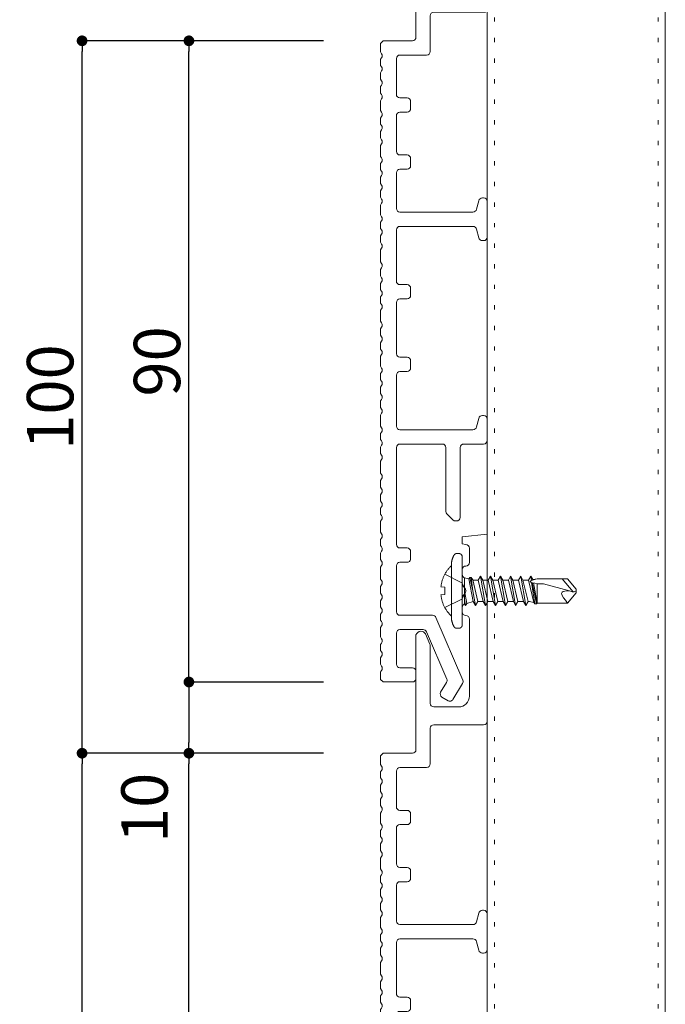
# Model space of a CAD drawing. Units: millimetres. Extents: x -100 to 100, y -360 to 73.
# Drawn here: x 16 to 31, y -260 to -237 of the extents above; entities that cross this region are included whole.
import ezdxf

# ---------------------------------------------------------------- set-up
doc = ezdxf.new("R2010")
doc.units = ezdxf.units.MM
doc.header["$LTSCALE"] = 2.54
doc.header["$PDMODE"] = 1
doc.header["$PDSIZE"] = -2
doc.linetypes.add('ISO-07 点線', pattern=[0.175, 0.025, -0.15])
for name, color, linetype, lineweight in [('ビス', 7, 'Continuous', 0), ('一般', 7, 'Continuous', 0), ('寸法', 7, 'Continuous', 0)]:
    doc.layers.add(name, color=color, linetype=linetype, lineweight=lineweight)
doc.styles.add('ＭＳ ゴシック', font='txt', dxfattribs={"bigfont": 'ＭＳ ゴシック'})
doc.dimstyles.new('HT標準', dxfattribs={"dimtxt": 1.085894, "dimasz": 0.250372, "dimexe": 0, "dimexo": 0.5, "dimgap": 0.5, "dimtad": 1, "dimdec": 3, "dimdsep": 46, "dimtxsty": 'ＭＳ ゴシック', "dimblk": 'DOT', "dimblk1": 'DOT', "dimblk2": 'DOT', "dimcen": 0, "dimazin": 0, "dimtfac": 0.8, "dimtdec": 3, "dimtix": 1, "dimtmove": 0, "dimatfit": 0, "dimldrblk": 'VW_FILLEDARROW', "dimfxl": 0, "dimfrac": 2, "dimtolj": 1, "dimarcsym": 0})

# ---------------------------------------------------------------- blocks, each defined once
blk = doc.blocks.new('グループ-4-1')
at = {"layer": 'ビス', "color": 1, "linetype": 'Continuous', "lineweight": 0}
for p, q in [((-7.24, 5.25), (-7, 5.25)), ((-6.5, 4.75), (-6.5, -4.75)), ((-8.03, -3.61), (-8.03, 3.61)), ((-8.93, 2.34), (-6.54, 1.15)), ((-6.2, 1.84), (-6.2, -1.84)), ((-6.2, 1.84), (-5.58, 1.68)), ((-5.46, 1.89), (-5.58, 1.68)), ((-5.58, 1.68), (-4.97, -1.51)), ((-5.46, 1.89), (-5.24, 1.89)), ((-5.46, 1.89), (-5, 0)), ((-5.24, 1.89), (-5.04, 1.53)), ((-5, 0), (-5.24, 1.89)), ((-5.04, 1.53), (-4.98, 1.52)), ((-4.32, -1.51), (-5.04, 1.53)), ((-4.98, 1.52), (-4.27, 1.52)), ((-3.94, 2.08), (-4.27, 1.52)), ((-4.27, 1.52), (-3.56, -1.51)), ((-3.94, 2.08), (-3.62, 1.52)), ((-3.94, 2.08), (-3.24, -2.07)), ((-2.91, -1.51), (-3.62, 1.52)), ((-3.62, 1.52), (-2.86, 1.52)), ((-2.53, 2.08), (-2.86, 1.52)), ((-2.86, 1.52), (-2.15, -1.51)), ((-2.53, 2.08), (-2.21, 1.52)), ((-2.53, 2.08), (-1.83, -2.07)), ((-1.5, -1.51), (-2.21, 1.52)), ((-2.21, 1.52), (-1.44, 1.52)), ((-1.12, 2.08), (-1.44, 1.52)), ((-1.44, 1.52), (-0.74, -1.51)), ((-1.12, 2.08), (-0.8, 1.52)), ((-1.12, 2.08), (-0.42, -2.07)), ((-0.09, -1.51), (-0.8, 1.52)), ((-0.8, 1.52), (-0.03, 1.52)), ((0.29, 2.08), (-0.03, 1.52)), ((-0.03, 1.52), (0.67, -1.51)), ((0.29, 2.08), (0.61, 1.52)), ((0.29, 2.08), (0.99, -2.07)), ((1.32, -1.51), (0.61, 1.52)), ((0.61, 1.52), (1.38, 1.52)), ((1.7, 2.08), (1.38, 1.52)), ((1.38, 1.52), (2.08, -1.51)), ((1.7, 2.08), (2.02, 1.52)), ((1.7, 2.08), (2.4, -2.07)), ((2.73, -1.51), (2.02, 1.52)), ((2.02, 1.52), (2.79, 1.52)), ((3.11, 2.08), (2.79, 1.52)), ((2.79, 1.52), (3.55, -1.62)), ((3.11, 1.4), (3.01, 1.31)), ((3.11, 2.08), (3.39, 1.59)), ((3.2, 1.44), (3.11, 2.08)), ((3.24, 1.46), (3.11, 2.08)), ((3.35, 1.5), (3.11, 1.4)), ((3.67, 1.6), (3.35, 1.5)), ((3.39, 1.59), (4, 1.7)), ((3.41, 1.52), (3.39, 1.59)), ((4, 1.7), (3.67, 1.6)), ((4, 1.7), (8.28, 1.7)), ((7.54, 1.7), (9.08, -0.14)), ((8.28, 1.7), (9.5, 0.25)), ((-8.93, 0.51), (-9.5, 0.56)), ((-8.93, -0.51), (-8.93, 0.51)), ((-6.54, 1.15), (-5.94, 0)), ((-5.94, 0), (-6.54, -1.14)), ((-5.87, -1.76), (-6.2, 0)), ((-5, 0), (-4.65, -2.07)), ((3.01, 1.31), (3.11, 1.22)), ((3.11, 1.22), (3.35, 1.14)), ((3.24, 1.18), (3.68, -1.83)), ((3.3, 1.16), (3.93, -1.83)), ((3.35, 1.14), (3.68, 1.07)), ((3.48, 1.11), (4, -1.7)), ((3.68, 1.07), (4, 0.99)), ((4, 0.99), (4.89, 0.99)), ((4, -1.7), (4, 0.99)), ((4.89, 0.99), (8.56, 0)), ((7.9, -0.02), (8.2, 0)), ((8.2, 0), (8.56, 0)), ((8.69, -0.05), (8.56, 0)), ((9.5, 0), (9.39, -0.05)), ((9.5, 0.25), (9.5, -0.25)), ((-8.93, -0.51), (-9.5, -0.56)), ((-8.93, -2.34), (-6.54, -1.14)), ((-6.2, -1.26), (-6.06, -2.07)), ((7.44, -0.36), (7.5, -0.17)), ((7.52, -0.63), (7.44, -0.36)), ((7.5, -0.17), (7.66, -0.07)), ((7.71, -0.96), (7.52, -0.63)), ((7.66, -0.07), (7.9, -0.02)), ((7.97, -1.32), (7.71, -0.96)), ((8.28, -1.7), (7.97, -1.32)), ((9.5, -0.25), (8.28, -1.7)), ((8.82, -0.1), (8.69, -0.05)), ((8.95, -0.13), (8.82, -0.1)), ((9.08, -0.14), (8.95, -0.13)), ((9.19, -0.12), (9.08, -0.14)), ((9.29, -0.09), (9.19, -0.12)), ((9.39, -0.05), (9.29, -0.09)), ((-6.2, -1.84), (-6.19, -1.84)), ((-6.06, -2.07), (-6.19, -1.84)), ((-6.06, -2.07), (-5.87, -1.76)), ((-5.87, -1.76), (-4.98, -1.51)), ((-4.98, -1.51), (-4.97, -1.51)), ((-4.65, -2.07), (-4.97, -1.51)), ((-4.65, -2.07), (-4.32, -1.51)), ((-4.32, -1.51), (-3.56, -1.51)), ((-3.24, -2.07), (-3.56, -1.51)), ((-3.24, -2.07), (-2.91, -1.51)), ((-2.91, -1.51), (-2.15, -1.51)), ((-1.83, -2.07), (-2.15, -1.51)), ((-1.83, -2.07), (-1.5, -1.51)), ((-1.5, -1.51), (-0.74, -1.51)), ((-0.42, -2.07), (-0.74, -1.51)), ((-0.42, -2.07), (-0.09, -1.51)), ((-0.09, -1.51), (0.67, -1.51)), ((0.99, -2.07), (0.67, -1.51)), ((0.99, -2.07), (1.32, -1.51)), ((1.32, -1.51), (2.08, -1.51)), ((2.4, -2.07), (2.08, -1.51)), ((2.4, -2.07), (2.73, -1.51)), ((2.73, -1.51), (2.95, -1.51)), ((2.95, -1.51), (3.55, -1.62)), ((3.68, -1.83), (3.55, -1.62)), ((3.68, -1.83), (3.93, -1.83)), ((4, -1.7), (3.93, -1.83)), ((4, -1.7), (8.28, -1.7)), ((-7.24, -5.25), (-7, -5.25))]:
    blk.add_line(p, q, dxfattribs=at)
for points in [[(-8.03, 3.61), (-8.03, 4.34), (-7.68, 4.99)], [(-7.68, 4.99), (-7.61, 5.11), (-7.38, 5.25), (-7.24, 5.25)], [(-7, 5.25), (-6.86, 5.25), (-6.63, 5.12), (-6.5, 4.88), (-6.5, 4.75)], [(-9.5, 0.56), (-9.3, 2.31), (-8.03, 3.53)], [(-6.2, 1.84), (-6.33, 1.9), (-6.5, 2.15), (-6.5, 2.3)], [(-8.03, -3.53), (-9.3, -2.31), (-9.5, -0.56)], [(-6.5, -2.3), (-6.5, -2.15), (-6.33, -1.9), (-6.2, -1.84)], [(-7.68, -4.99), (-8.03, -4.34), (-8.03, -3.61)], [(-7.24, -5.25), (-7.38, -5.25), (-7.61, -5.11), (-7.68, -4.99)], [(-6.5, -4.75), (-6.5, -4.88), (-6.63, -5.12), (-6.86, -5.25), (-7, -5.25)]]:
    blk.add_open_spline(points, degree=2, dxfattribs=at)
blk = doc.blocks.new('シンボル-1')
at = {"layer": 'ビス', "color": 1}
blk.add_blockref('グループ-4-1', (0, 0), dxfattribs=at)
blk = doc.blocks.new('_DOT')
at = {"color": 0, "linetype": 'ByBlock', "lineweight": -2}
blk.add_line((-0.5, 0), (-1, 0), dxfattribs=at)
at = {"color": 0, "linetype": 'ByBlock', "const_width": 0.5}
blk.add_lwpolyline([(-0.25, 0, 1), (0.25, 0, 1)], format="xyb", close=True, dxfattribs=at)
blk = doc.blocks.new('*D460')
at = {"layer": 'Defpoints', "color": 0}
for p in [(20.261, -254.365), (23.909, -254.365), (23.909, -269.365)]:
    blk.add_point(p, dxfattribs=at)
at = {"layer": '寸法', "color": 0, "linetype": 'Continuous', "lineweight": -2}
for p, q in [((23.409, -254.365), (20.261, -254.365)), ((20.261, -269.115), (20.261, -254.616)), ((23.409, -269.365), (20.261, -269.365))]:
    blk.add_line(p, q, dxfattribs=at)
at = {"layer": '寸法', "color": 0, "lineweight": -2, "xscale": 0.2503723181839632, "yscale": 0.2503723181839632, "zscale": 0.2503723181839632}
for p, rotation in [((20.261, -254.365), 90), ((20.261, -269.365), 270)]:
    blk.add_blockref('_DOT', p, dxfattribs=dict(at, rotation=rotation))
at = {"layer": '寸法', "color": 0, "lineweight": 0, "insert": (19.514, -261.865), "char_height": 1.0859, "attachment_point": 5, "rotation": 90, "style": 'ＭＳ ゴシック'}
blk.add_mtext('\\A1;90', dxfattribs=at)
blk = doc.blocks.new('VW_FILLEDARROW')
at = {"linetype": 'Continuous', "lineweight": 0}
blk.add_hatch(color=0, dxfattribs=at).paths.add_polyline_path([(-6.341, 1.699), (0, 0), (-6.341, -1.699)])
at = {"color": 0, "linetype": 'Continuous', "lineweight": 0, "flags": 128}
blk.add_lwpolyline([(-6.341, 1.699), (0, 0), (-6.341, -1.699)], close=True, dxfattribs=at)
blk = doc.blocks.new('*D462')
at = {"layer": 'Defpoints', "color": 0}
for p in [(17.761, -254.365), (21.409, -254.365), (21.409, -271.032)]:
    blk.add_point(p, dxfattribs=at)
at = {"layer": '寸法', "color": 0, "linetype": 'Continuous', "lineweight": -2}
for p, q in [((20.909, -254.365), (17.761, -254.365)), ((17.761, -270.782), (17.761, -254.616)), ((20.909, -271.032), (17.761, -271.032))]:
    blk.add_line(p, q, dxfattribs=at)
at = {"layer": '寸法', "color": 0, "lineweight": -2, "xscale": 0.2503723181839632, "yscale": 0.2503723181839632, "zscale": 0.2503723181839632}
for p, rotation in [((17.761, -254.365), 90), ((17.761, -271.032), 270)]:
    blk.add_blockref('_DOT', p, dxfattribs=dict(at, rotation=rotation))
at = {"layer": '寸法', "color": 0, "lineweight": 0, "insert": (17.014, -262.699), "char_height": 1.0859, "attachment_point": 5, "rotation": 90, "style": 'ＭＳ ゴシック'}
blk.add_mtext('\\A1;100', dxfattribs=at)
blk = doc.blocks.new('*D463')
at = {"layer": 'Defpoints', "color": 0}
for p in [(20.261, -237.699), (23.909, -237.699), (23.909, -252.699)]:
    blk.add_point(p, dxfattribs=at)
at = {"layer": '寸法', "color": 0, "linetype": 'Continuous', "lineweight": -2}
for p, q in [((23.409, -237.699), (20.261, -237.699)), ((20.261, -252.448), (20.261, -237.949)), ((23.409, -252.699), (20.261, -252.699))]:
    blk.add_line(p, q, dxfattribs=at)
at = {"layer": '寸法', "color": 0, "lineweight": -2, "xscale": 0.2503723181839632, "yscale": 0.2503723181839632, "zscale": 0.2503723181839632}
for p, rotation in [((20.261, -237.699), 90), ((20.261, -252.699), 270)]:
    blk.add_blockref('_DOT', p, dxfattribs=dict(at, rotation=rotation))
at = {"layer": '寸法', "color": 0, "lineweight": 0, "insert": (19.514, -245.199), "char_height": 1.0859, "attachment_point": 5, "rotation": 90, "style": 'ＭＳ ゴシック'}
blk.add_mtext('\\A1;90', dxfattribs=at)
blk = doc.blocks.new('*D464')
at = {"layer": 'Defpoints', "color": 0}
for p in [(23.909, -252.699), (20.261, -254.365), (23.909, -254.365)]:
    blk.add_point(p, dxfattribs=at)
at = {"layer": '寸法', "color": 0, "linetype": 'Continuous', "lineweight": -2}
for p, q in [((23.409, -252.699), (20.261, -252.699)), ((20.261, -252.949), (20.261, -254.115)), ((23.409, -254.365), (20.261, -254.365))]:
    blk.add_line(p, q, dxfattribs=at)
at = {"layer": '寸法', "color": 0, "lineweight": -2, "xscale": 0.2503723181839632, "yscale": 0.2503723181839632, "zscale": 0.2503723181839632}
for p, rotation in [((20.261, -252.699), 90), ((20.261, -254.365), 270)]:
    blk.add_blockref('_DOT', p, dxfattribs=dict(at, rotation=rotation))
at = {"layer": '寸法', "color": 0, "lineweight": 0, "insert": (19.222, -255.643), "char_height": 1.0859, "attachment_point": 5, "rotation": 90, "style": 'ＭＳ ゴシック'}
blk.add_mtext('\\A1;10', dxfattribs=at)
blk = doc.blocks.new('*D465')
at = {"layer": 'Defpoints', "color": 0}
for p in [(17.761, -237.699), (21.409, -237.699), (21.409, -254.365)]:
    blk.add_point(p, dxfattribs=at)
at = {"layer": '寸法', "color": 0, "linetype": 'Continuous', "lineweight": -2}
for p, q in [((20.909, -237.699), (17.761, -237.699)), ((17.761, -254.115), (17.761, -237.949)), ((20.909, -254.365), (17.761, -254.365))]:
    blk.add_line(p, q, dxfattribs=at)
at = {"layer": '寸法', "color": 0, "lineweight": -2, "xscale": 0.2503723181839632, "yscale": 0.2503723181839632, "zscale": 0.2503723181839632}
for p, rotation in [((17.761, -237.699), 90), ((17.761, -254.365), 270)]:
    blk.add_blockref('_DOT', p, dxfattribs=dict(at, rotation=rotation))
at = {"layer": '寸法', "color": 0, "lineweight": 0, "insert": (17.014, -246.032), "char_height": 1.0859, "attachment_point": 5, "rotation": 90, "style": 'ＭＳ ゴシック'}
blk.add_mtext('\\A1;100', dxfattribs=at)
blk = doc.blocks.new('グループ-349-1')
at = {"layer": '一般', "color": 7, "linetype": 'Continuous', "lineweight": 0, "flags": 128}
blk.add_lwpolyline([(148.44, -1614.78), (148.61, -1614.56, 0.267261), (148.61, -1613.96), (148.44, -1613.71), (148.44, -1612.81), (148.61, -1612.56, 0.267261), (148.61, -1611.96), (148.44, -1611.77), (148.44, -1610.91), (148.61, -1610.72, 0.267261), (148.61, -1610.12), (148.44, -1609.87), (148.44, -1608.52), (148.61, -1608.32, 0.267261), (148.61, -1607.72), (148.44, -1607.53), (148.44, -1606.67), (148.61, -1606.47, 0.267261), (148.61, -1605.87), (148.44, -1605.65), (148.44, -1604.78), (148.61, -1604.56, 0.267172), (148.61, -1603.96), (148.44, -1603.71), (148.44, -1602.81), (148.61, -1602.56, 0.267261), (148.61, -1601.96), (148.44, -1601.74), (148.44, -1600.06), (148.61, -1599.84, 0.267261), (148.61, -1599.24), (148.44, -1598.99), (148.44, -1598.09), (148.61, -1597.84, 0.267261), (148.61, -1597.24), (148.44, -1597.05), (148.44, -1596.19), (148.61, -1596, 0.267261), (148.61, -1595.4), (148.44, -1595.15), (148.44, -1593.64), (148.61, -1593.44, 0.267261), (148.61, -1592.84), (148.44, -1592.65), (148.44, -1591.79), (148.61, -1591.59, 0.267261), (148.61, -1590.99), (148.44, -1590.77), (148.44, -1589.9), (148.61, -1589.68, 0.267172), (148.61, -1589.08), (148.44, -1588.83), (148.44, -1587.93), (148.61, -1587.68, 0.267261), (148.61, -1587.08), (148.44, -1586.86), (148.44, -1585.18), (148.61, -1584.96, 0.267261), (148.61, -1584.36), (148.44, -1584.11), (148.44, -1583.21), (148.61, -1582.96, 0.267261), (148.61, -1582.36), (148.44, -1582.17), (148.44, -1581.31), (148.61, -1581.12, 0.267261), (148.61, -1580.52), (148.44, -1580.27), (148.44, -1578.72), (148.61, -1578.48, 0.267261), (148.61, -1577.88), (148.44, -1577.64), (148.44, -1576.75), (148.61, -1576.52, 0.267261), (148.61, -1575.92), (148.44, -1575.68), (148.44, -1574.79), (148.61, -1574.56, 0.267261), (148.61, -1573.96), (148.44, -1573.77), (148.44, -1572.91), (148.61, -1572.72, 0.267261), (148.61, -1572.12), (148.44, -1571.88), (148.44, -1570.48), (148.61, -1570.24, 0.267261), (148.61, -1569.64), (148.44, -1569.46), (148.44, -1568.59), (148.61, -1568.36, 0.267261), (148.61, -1567.76), (148.44, -1567.52), (148.44, -1566.63), (148.61, -1566.4, 0.267261), (148.61, -1565.8), (148.44, -1565.53), (148.44, -1564), (148.61, -1563.8, 0.267261), (148.61, -1563.2), (148.44, -1563.01), (148.44, -1562.15), (148.61, -1561.95, 0.267261), (148.61, -1561.35), (148.44, -1561.13), (148.44, -1560.26), (148.61, -1560.04, 0.267172), (148.61, -1559.44), (148.44, -1559.19), (148.44, -1558.29), (148.61, -1558.04, 0.267261), (148.61, -1557.44), (148.44, -1557.22), (148.44, -1555.54), (148.61, -1555.32, 0.267261), (148.61, -1554.72), (148.44, -1554.47), (148.44, -1553.57), (148.61, -1553.32, 0.267261), (148.61, -1552.72), (148.44, -1552.53), (148.44, -1551.67), (148.61, -1551.48, 0.267261), (148.61, -1550.88), (148.44, -1550.63), (148.44, -1549.24), (148.61, -1549, 0.267261), (148.61, -1548.4), (148.44, -1548.16), (148.44, -1547.27), (148.61, -1547.04, 0.267261), (148.61, -1546.44), (148.44, -1546.2), (148.44, -1545.31), (148.61, -1545.08, 0.267261), (148.61, -1544.48), (148.44, -1544.29), (148.44, -1543.43), (148.61, -1543.24, 0.267261), (148.61, -1542.64), (148.44, -1542.41), (148.44, -1540.9), (148.61, -1540.67, 0.267261), (148.61, -1540.07), (148.44, -1539.83), (148.44, -1538.92), (148.61, -1538.67, 0.267261), (148.61, -1538.07), (148.44, -1537.88), (148.44, -1537.03), (148.61, -1536.83, 0.267261), (148.61, -1536.23), (148.44, -1535.99), (148.44, -1534.6), (148.61, -1534.35, 0.267261), (148.61, -1533.75), (148.44, -1533.52), (148.44, -1532.63), (148.61, -1532.4, 0.267261), (148.61, -1531.8), (148.44, -1531.56), (148.44, -1530.67), (148.61, -1530.43, 0.267261), (148.61, -1529.83), (148.44, -1529.64), (148.44, -1528.79), (148.61, -1528.6, 0.267261), (148.61, -1528), (148.44, -1527.75), (148.44, -1526.55), (148.83, -1526.19), (152.94, -1526.19, 0.198912), (153.29, -1526.05, 0.198912), (153.44, -1525.69), (153.44, -1509.55, -0.286102), (154.08, -1509.08, -0.286102), (154.78, -1509.44), (155.4, -1510.89, -0.101491), (155.44, -1511.09), (155.44, -1519.19, 0.198912), (155.59, -1519.54, 0.198912), (155.94, -1519.69), (159.44, -1519.69, 0.198912), (160.5, -1519.25, 0.198912), (160.94, -1518.19), (160.94, -1507.36, 0.414214), (160.44, -1506.86, -0.414214), (159.94, -1506.36), (159.94, -1504.35, -0.202681), (160.09, -1503.99), (160.29, -1503.8, 0.202681), (160.44, -1503.44), (160.44, -1503.36, 0.198912), (160.29, -1503.01), (160.09, -1502.8, -0.198912), (159.94, -1502.45), (159.94, -1500.41, -0.198912), (160.09, -1500.05, -0.198912), (160.44, -1499.91, 0.414214), (160.94, -1499.41), (160.94, -1497.41, 0.414214), (160.44, -1496.91), (159.94, -1496.8), (159.94, -1495.8), (163.44, -1495.43), (163.44, -1521.69, -0.414214), (162.94, -1522.19), (155.94, -1522.19, 0.414214), (155.44, -1522.69), (155.44, -1527.69, -0.198948), (155.29, -1528.05, -0.198948), (154.94, -1528.19), (151.19, -1528.19, 0.198988), (150.84, -1528.34, 0.198988), (150.69, -1528.69), (150.69, -1533.71, 0.414214), (151.19, -1534.21), (152.19, -1534.21, -0.414214), (152.69, -1534.71), (152.69, -1535.71, -0.414214), (152.19, -1536.21), (151.19, -1536.21, 0.414214), (150.69, -1536.71), (150.69, -1541.72, 0.198953), (150.84, -1542.08, 0.198953), (151.19, -1542.22), (152.19, -1542.22, -0.414214), (152.69, -1542.72), (152.69, -1543.72, -0.198912), (152.55, -1544.08, -0.198912), (152.19, -1544.22), (151.19, -1544.22, 0.41415), (150.69, -1544.72), (150.69, -1549.74, 0.198941), (150.84, -1550.09, 0.198941), (151.19, -1550.24), (161.44, -1550.24, 0.357511), (161.93, -1549.84), (162.27, -1548.64, -0.357511), (162.76, -1548.24), (162.94, -1548.24, -0.198912), (163.29, -1548.39, -0.198912), (163.44, -1548.74), (163.44, -1553.74, -0.414214), (162.94, -1554.24), (162.76, -1554.24, -0.357511), (162.27, -1553.84), (161.93, -1552.64, 0.357511), (161.44, -1552.24), (151.19, -1552.24, 0.198912), (150.84, -1552.39, 0.198912), (150.69, -1552.74), (150.69, -1559.92, 0.414214), (151.19, -1560.42), (152.19, -1560.42, -0.414214), (152.69, -1560.92), (152.69, -1561.92, -0.198912), (152.54, -1562.28, -0.198912), (152.19, -1562.42), (151.19, -1562.42, 0.198912), (150.84, -1562.57, 0.198912), (150.69, -1562.92), (150.69, -1570.11, 0.198912), (150.84, -1570.46, 0.198912), (151.19, -1570.61), (152.19, -1570.61, -0.198912), (152.54, -1570.75, -0.198912), (152.69, -1571.11), (152.69, -1572.11, -0.198912), (152.54, -1572.46, -0.198912), (152.19, -1572.61), (151.19, -1572.61, 0.198912), (150.84, -1572.75, 0.198912), (150.69, -1573.11), (150.69, -1580.29, 0.198912), (150.84, -1580.64, 0.198912), (151.19, -1580.79), (161.44, -1580.79, 0.357511), (161.93, -1580.39), (162.27, -1579.19, -0.357511), (162.76, -1578.79), (162.94, -1578.79, -0.198912), (163.29, -1578.94, -0.198912), (163.44, -1579.29), (163.44, -1582.29, -0.198912), (163.29, -1582.64, -0.198912), (162.94, -1582.79), (160.14, -1582.79, 0.414214), (159.64, -1583.29), (159.64, -1593.09, -0.198912), (159.49, -1593.44, -0.198912), (159.14, -1593.59), (158.97, -1593.59, -0.198912), (158.62, -1593.44), (157.79, -1592.61, -0.198912), (157.64, -1592.26), (157.64, -1583.29, 0.198912), (157.49, -1582.94, 0.198912), (157.14, -1582.79), (151.19, -1582.79, 0.198913), (150.84, -1582.94, 0.198913), (150.69, -1583.29), (150.69, -1596.88, 0.198918), (150.84, -1597.24, 0.198918), (151.19, -1597.38), (152.19, -1597.38, -0.198912), (152.54, -1597.53, -0.198912), (152.69, -1597.88), (152.69, -1599, -0.348094), (152.2, -1599.38), (151.19, -1599.38, 0.414201), (150.69, -1599.88), (150.69, -1606.33, 0.198912), (150.84, -1606.68, 0.198912), (151.19, -1606.83), (155.78, -1606.83, -0.300106), (156.24, -1607.13), (160.01, -1615.95, -0.241874), (159.98, -1616.41), (158.62, -1618.65, -0.414214), (157.94, -1618.82), (157.09, -1618.3, -0.406261), (156.9, -1617.63), (157.74, -1616.25, 0.241874), (157.77, -1615.79), (154.92, -1609.13, 0.300106), (154.46, -1608.83), (151.19, -1608.83, 0.198912), (150.84, -1608.98, 0.198912), (150.69, -1609.33), (150.69, -1613.69, 0.198912), (150.84, -1614.05, 0.198912), (151.19, -1614.19), (152.94, -1614.19, -0.414214), (153.44, -1614.69), (153.44, -1615.69, -0.198915), (153.29, -1616.05, -0.198915), (152.94, -1616.19), (148.83, -1616.19), (148.44, -1615.83), (148.44, -1614.79), (148.44, -1615.83)], format="xyb", dxfattribs=at)
blk = doc.blocks.new('グループ-350-1')
at = {"layer": '一般', "color": 7, "linetype": 'Continuous', "lineweight": 0, "flags": 128}
blk.add_lwpolyline([(148.44, -1514.78), (148.61, -1514.56, 0.267261), (148.61, -1513.96), (148.44, -1513.71), (148.44, -1512.81), (148.61, -1512.56, 0.267261), (148.61, -1511.96), (148.44, -1511.77), (148.44, -1510.91), (148.61, -1510.72, 0.267261), (148.61, -1510.12), (148.44, -1509.87), (148.44, -1508.52), (148.61, -1508.32, 0.267261), (148.61, -1507.72), (148.44, -1507.53), (148.44, -1506.67), (148.61, -1506.47, 0.267261), (148.61, -1505.87), (148.44, -1505.65), (148.44, -1504.78), (148.61, -1504.56, 0.267172), (148.61, -1503.96), (148.44, -1503.71), (148.44, -1502.81), (148.61, -1502.56, 0.267261), (148.61, -1501.96), (148.44, -1501.74), (148.44, -1500.06), (148.61, -1499.84, 0.267261), (148.61, -1499.24), (148.44, -1498.99), (148.44, -1498.09), (148.61, -1497.84, 0.267261), (148.61, -1497.24), (148.44, -1497.05), (148.44, -1496.19), (148.61, -1496, 0.267261), (148.61, -1495.4), (148.44, -1495.15), (148.44, -1493.64), (148.61, -1493.44, 0.267261), (148.61, -1492.84), (148.44, -1492.65), (148.44, -1491.79), (148.61, -1491.59, 0.267261), (148.61, -1490.99), (148.44, -1490.77), (148.44, -1489.9), (148.61, -1489.68, 0.267172), (148.61, -1489.08), (148.44, -1488.83), (148.44, -1487.93), (148.61, -1487.68, 0.267261), (148.61, -1487.08), (148.44, -1486.86), (148.44, -1485.18), (148.61, -1484.96, 0.267261), (148.61, -1484.36), (148.44, -1484.11), (148.44, -1483.21), (148.61, -1482.96, 0.267261), (148.61, -1482.36), (148.44, -1482.17), (148.44, -1481.31), (148.61, -1481.12, 0.267261), (148.61, -1480.52), (148.44, -1480.27), (148.44, -1478.72), (148.61, -1478.48, 0.267261), (148.61, -1477.88), (148.44, -1477.64), (148.44, -1476.75), (148.61, -1476.52, 0.267261), (148.61, -1475.92), (148.44, -1475.68), (148.44, -1474.79), (148.61, -1474.56, 0.267261), (148.61, -1473.96), (148.44, -1473.77), (148.44, -1472.91), (148.61, -1472.72, 0.267261), (148.61, -1472.12), (148.44, -1471.88), (148.44, -1470.48), (148.61, -1470.24, 0.267261), (148.61, -1469.64), (148.44, -1469.46), (148.44, -1468.59), (148.61, -1468.36, 0.267261), (148.61, -1467.76), (148.44, -1467.52), (148.44, -1466.63), (148.61, -1466.4, 0.267261), (148.61, -1465.8), (148.44, -1465.53), (148.44, -1464), (148.61, -1463.8, 0.267261), (148.61, -1463.2), (148.44, -1463.01), (148.44, -1462.15), (148.61, -1461.95, 0.267261), (148.61, -1461.35), (148.44, -1461.13), (148.44, -1460.26), (148.61, -1460.04, 0.267172), (148.61, -1459.44), (148.44, -1459.19), (148.44, -1458.29), (148.61, -1458.04, 0.267261), (148.61, -1457.44), (148.44, -1457.22), (148.44, -1455.54), (148.61, -1455.32, 0.267261), (148.61, -1454.72), (148.44, -1454.47), (148.44, -1453.57), (148.61, -1453.32, 0.267261), (148.61, -1452.72), (148.44, -1452.53), (148.44, -1451.67), (148.61, -1451.48, 0.267261), (148.61, -1450.88), (148.44, -1450.63), (148.44, -1449.24), (148.61, -1449, 0.267261), (148.61, -1448.4), (148.44, -1448.16), (148.44, -1447.27), (148.61, -1447.04, 0.267261), (148.61, -1446.44), (148.44, -1446.2), (148.44, -1445.31), (148.61, -1445.08, 0.267261), (148.61, -1444.48), (148.44, -1444.29), (148.44, -1443.43), (148.61, -1443.24, 0.267261), (148.61, -1442.64), (148.44, -1442.41), (148.44, -1440.9), (148.61, -1440.67, 0.267261), (148.61, -1440.07), (148.44, -1439.83), (148.44, -1438.92), (148.61, -1438.67, 0.267261), (148.61, -1438.07), (148.44, -1437.88), (148.44, -1437.03), (148.61, -1436.83, 0.267261), (148.61, -1436.23), (148.44, -1435.99), (148.44, -1434.6), (148.61, -1434.35, 0.267261), (148.61, -1433.75), (148.44, -1433.52), (148.44, -1432.63), (148.61, -1432.4, 0.267261), (148.61, -1431.8), (148.44, -1431.56), (148.44, -1430.67), (148.61, -1430.43, 0.267261), (148.61, -1429.83), (148.44, -1429.64), (148.44, -1428.79), (148.61, -1428.6, 0.267261), (148.61, -1428), (148.44, -1427.75), (148.44, -1426.55), (148.83, -1426.19), (152.94, -1426.19, 0.198912), (153.29, -1426.05, 0.198912), (153.44, -1425.69), (153.44, -1409.55, -0.286102), (154.08, -1409.08, -0.286102), (154.78, -1409.44), (155.4, -1410.89, -0.101491), (155.44, -1411.09), (155.44, -1419.19, 0.198912), (155.59, -1419.54, 0.198912), (155.94, -1419.69), (159.44, -1419.69, 0.198912), (160.5, -1419.25, 0.198912), (160.94, -1418.19), (160.94, -1407.36, 0.414214), (160.44, -1406.86, -0.414214), (159.94, -1406.36), (159.94, -1404.35, -0.202681), (160.09, -1403.99), (160.29, -1403.8, 0.202681), (160.44, -1403.44), (160.44, -1403.36, 0.198912), (160.29, -1403.01), (160.09, -1402.8, -0.198912), (159.94, -1402.45), (159.94, -1400.41, -0.198912), (160.09, -1400.05, -0.198912), (160.44, -1399.91, 0.414214), (160.94, -1399.41), (160.94, -1397.41, 0.414214), (160.44, -1396.91), (159.94, -1396.8), (159.94, -1395.8), (163.44, -1395.43), (163.44, -1421.69, -0.414214), (162.94, -1422.19), (155.94, -1422.19, 0.414214), (155.44, -1422.69), (155.44, -1427.69, -0.198948), (155.29, -1428.05, -0.198948), (154.94, -1428.19), (151.19, -1428.19, 0.198988), (150.84, -1428.34, 0.198988), (150.69, -1428.69), (150.69, -1433.71, 0.414214), (151.19, -1434.21), (152.19, -1434.21, -0.414214), (152.69, -1434.71), (152.69, -1435.71, -0.414214), (152.19, -1436.21), (151.19, -1436.21, 0.414214), (150.69, -1436.71), (150.69, -1441.72, 0.198953), (150.84, -1442.08, 0.198953), (151.19, -1442.22), (152.19, -1442.22, -0.414214), (152.69, -1442.72), (152.69, -1443.72, -0.198912), (152.55, -1444.08, -0.198912), (152.19, -1444.22), (151.19, -1444.22, 0.41415), (150.69, -1444.72), (150.69, -1449.74, 0.198941), (150.84, -1450.09, 0.198941), (151.19, -1450.24), (161.44, -1450.24, 0.357511), (161.93, -1449.84), (162.27, -1448.64, -0.357511), (162.76, -1448.24), (162.94, -1448.24, -0.198912), (163.29, -1448.39, -0.198912), (163.44, -1448.74), (163.44, -1453.74, -0.414214), (162.94, -1454.24), (162.76, -1454.24, -0.357511), (162.27, -1453.84), (161.93, -1452.64, 0.357511), (161.44, -1452.24), (151.19, -1452.24, 0.198912), (150.84, -1452.39, 0.198912), (150.69, -1452.74), (150.69, -1459.92, 0.414214), (151.19, -1460.42), (152.19, -1460.42, -0.414214), (152.69, -1460.92), (152.69, -1461.92, -0.198912), (152.54, -1462.28, -0.198912), (152.19, -1462.42), (151.19, -1462.42, 0.198912), (150.84, -1462.57, 0.198912), (150.69, -1462.92), (150.69, -1470.11, 0.198912), (150.84, -1470.46, 0.198912), (151.19, -1470.61), (152.19, -1470.61, -0.198912), (152.54, -1470.75, -0.198912), (152.69, -1471.11), (152.69, -1472.11, -0.198912), (152.54, -1472.46, -0.198912), (152.19, -1472.61), (151.19, -1472.61, 0.198912), (150.84, -1472.75, 0.198912), (150.69, -1473.11), (150.69, -1480.29, 0.198912), (150.84, -1480.64, 0.198912), (151.19, -1480.79), (161.44, -1480.79, 0.357511), (161.93, -1480.39), (162.27, -1479.19, -0.357511), (162.76, -1478.79), (162.94, -1478.79, -0.198912), (163.29, -1478.94, -0.198912), (163.44, -1479.29), (163.44, -1482.29, -0.198912), (163.29, -1482.64, -0.198912), (162.94, -1482.79), (160.14, -1482.79, 0.414214), (159.64, -1483.29), (159.64, -1493.09, -0.198912), (159.49, -1493.44, -0.198912), (159.14, -1493.59), (158.97, -1493.59, -0.198912), (158.62, -1493.44), (157.79, -1492.61, -0.198912), (157.64, -1492.26), (157.64, -1483.29, 0.198912), (157.49, -1482.94, 0.198912), (157.14, -1482.79), (151.19, -1482.79, 0.198913), (150.84, -1482.94, 0.198913), (150.69, -1483.29), (150.69, -1496.88, 0.198918), (150.84, -1497.24, 0.198918), (151.19, -1497.38), (152.19, -1497.38, -0.198912), (152.54, -1497.53, -0.198912), (152.69, -1497.88), (152.69, -1499, -0.348094), (152.2, -1499.38), (151.19, -1499.38, 0.414201), (150.69, -1499.88), (150.69, -1506.33, 0.198912), (150.84, -1506.68, 0.198912), (151.19, -1506.83), (155.78, -1506.83, -0.300106), (156.24, -1507.13), (160.01, -1515.95, -0.241874), (159.98, -1516.41), (158.62, -1518.65, -0.414214), (157.94, -1518.82), (157.09, -1518.3, -0.406261), (156.9, -1517.63), (157.74, -1516.25, 0.241874), (157.77, -1515.79), (154.92, -1509.13, 0.300106), (154.46, -1508.83), (151.19, -1508.83, 0.198912), (150.84, -1508.98, 0.198912), (150.69, -1509.33), (150.69, -1513.69, 0.198912), (150.84, -1514.05, 0.198912), (151.19, -1514.19), (152.94, -1514.19, -0.414214), (153.44, -1514.69), (153.44, -1515.69, -0.198915), (153.29, -1516.05, -0.198915), (152.94, -1516.19), (148.83, -1516.19), (148.44, -1515.83), (148.44, -1514.79), (148.44, -1515.83)], format="xyb", dxfattribs=at)

msp = doc.modelspace()

# ---------------------------------------------------------------- linework, layer by layer
at = {"layer": '一般', "color": 3, "linetype": 'Continuous', "lineweight": 0}
for p, q in [((27.24021, -230.51028), (27.24021, -324.31206)), ((31.40681, -324.31206), (31.40681, -230.53151))]:
    msp.add_line(p, q, dxfattribs=at)
at = {"layer": '一般', "color": 3, "linetype": 'ISO-07 点線', "lineweight": 0}
for p, q in [((27.40681, -324.31206), (27.40681, -230.53158)), ((31.24015, -324.31206), (31.24015, -230.53151))]:
    msp.add_line(p, q, dxfattribs=at)

# ---------------------------------------------------------------- block references
at = {"layer": 'ビス', "color": 0, "xscale": 0.1666666691501935, "yscale": 0.1666666691501935, "zscale": 0.1666666691501935}
msp.add_blockref('シンボル-1', (27.73977, -250.56735), dxfattribs=at)
at = {"layer": '一般', "color": 7, "xscale": 0.1666666691501935, "yscale": 0.1666666691501935, "zscale": 0.1666666691501935}
for name in ['グループ-350-1', 'グループ-349-1']:
    msp.add_blockref(name, (0, 0), dxfattribs=at)

# ---------------------------------------------------------------- dimensions: what is measured, and where the dimension line sits
at = {"layer": '寸法', "color": 1, "linetype": 'Continuous', "lineweight": 0}
for base, p1, p2, override, picture, middle in [((17.7613, -237.69859), (21.40882, -254.36526), (21.40882, -237.69859), {"dimgap": 0.041667, "dimlfac": 6, "dimpost": '<>', "dimtxsty": 'ＭＳ ゴシック', "dimtmove": 2}, '*D465', (17.01407, -246.03192)), ((20.2613, -237.69859), (23.90882, -252.69859), (23.90882, -237.69859), {"dimgap": 0.041667, "dimlfac": 6, "dimpost": '<>', "dimtxsty": 'ＭＳ ゴシック', "dimtmove": 2}, '*D463', (19.51407, -245.19859)), ((20.2613, -254.36526), (23.90882, -252.69859), (23.90882, -254.36526), {"dimgap": 0.333333, "dimlfac": 6, "dimpost": '<>', "dimtxsty": 'ＭＳ ゴシック', "dimtix": 0, "dimtmove": 2}, '*D464', (19.22241, -255.64303)), ((17.7613, -254.36526), (21.40882, -271.03192), (21.40882, -254.36526), {"dimgap": 0.041667, "dimlfac": 6, "dimpost": '<>', "dimtxsty": 'ＭＳ ゴシック', "dimtmove": 2}, '*D462', (17.01407, -262.69859)), ((20.2613, -254.36526), (23.90882, -269.36526), (23.90882, -254.36526), {"dimgap": 0.041667, "dimlfac": 6, "dimpost": '<>', "dimtxsty": 'ＭＳ ゴシック', "dimtmove": 2}, '*D460', (19.51407, -261.86526))]:
    dim = msp.add_linear_dim(base=base, p1=p1, p2=p2, angle=270, dimstyle='HT標準', override=override, dxfattribs=at)
    dim.commit()
    dim.dimension.update_dxf_attribs({"geometry": picture, "text_midpoint": middle, "dimtype": 160})

doc.saveas('drawing.dxf')
